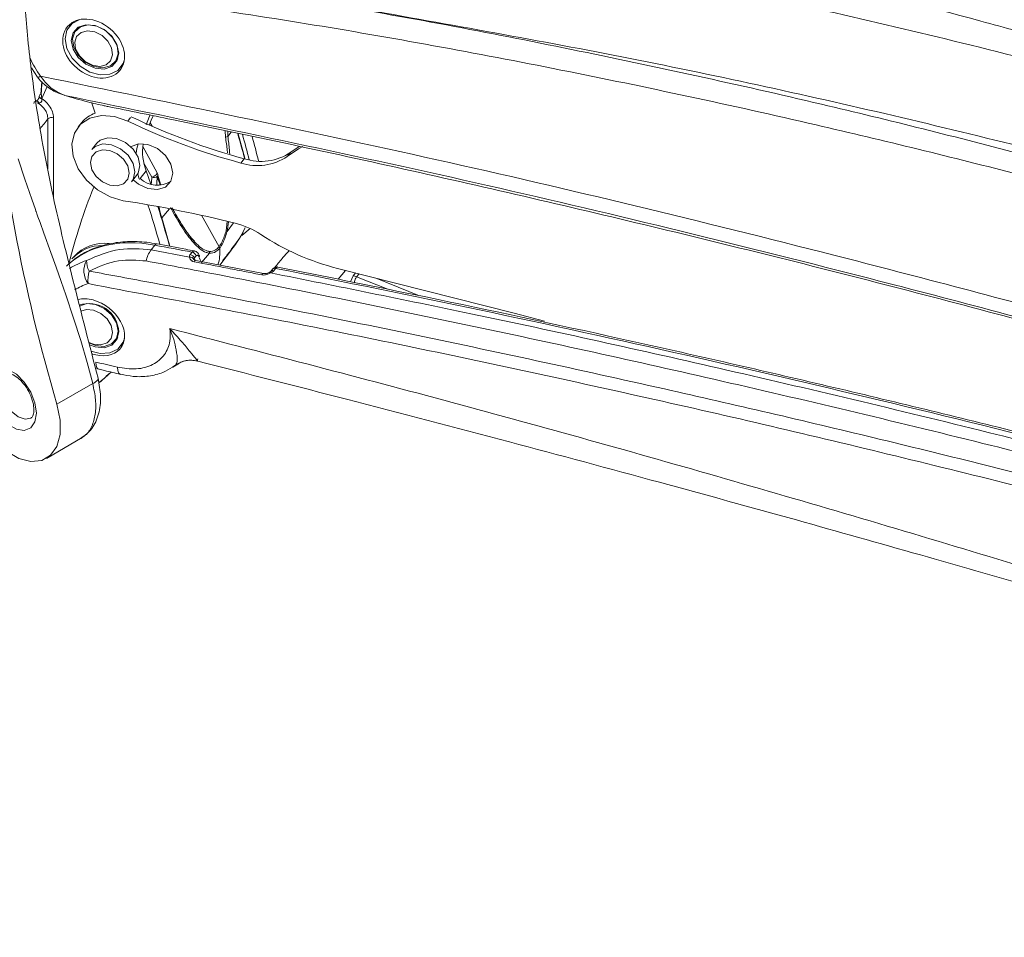
# Model space of a CAD drawing. Units: inches. Extents: x 0.5 to 16.5, y 0.2 to 10.8.
# Drawn here: x 12.8 to 13.5, y 8.8 to 9.5 of the extents above; entities that cross this region are included whole.
import ezdxf

# ---------------------------------------------------------------- set-up
doc = ezdxf.new("R2010")
doc.units = ezdxf.units.IN
doc.header["$MEASUREMENT"] = 0

msp = doc.modelspace()

# ---------------------------------------------------------------- linework, layer by layer
at = {"color": 7, "linetype": 'Continuous', "lineweight": 15}
for p, q in [((12.797442, 9.508726), (12.795342, 9.506126)), ((12.8022, 9.505466), (12.800121, 9.502892)), ((12.828826, 9.479705), (12.830905, 9.48228)), ((12.767609, 9.475524), (12.77201, 9.468812)), ((12.832993, 9.475713), (12.834818, 9.477973)), ((12.774529, 9.456223), (12.775257, 9.46543)), ((12.773326, 9.454801), (12.773326, 9.454664)), ((12.77513, 9.453166), (12.77513, 9.453029)), ((12.772757, 9.449473), (12.771951, 9.449999)), ((12.773106, 9.449936), (12.771951, 9.449999)), ((12.814329, 9.442342), (12.811939, 9.449669)), ((12.804456, 9.435559), (12.801921, 9.43242)), ((12.923964, 9.409368), (12.919096, 9.427266)), ((12.81543, 9.420254), (12.811763, 9.415715)), ((12.859754, 9.398695), (12.849091, 9.417859)), ((12.963624, 9.417988), (12.957518, 9.413741)), ((12.920863, 9.405827), (12.923399, 9.408967)), ((12.954983, 9.410602), (12.957518, 9.413741)), ((12.840935, 9.392151), (12.844601, 9.39669)), ((12.851638, 9.400002), (12.85494, 9.390401)), ((12.860094, 9.396981), (12.862477, 9.389518)), ((12.927783, 9.357841), (12.92169, 9.352796)), ((12.858011, 9.345671), (12.855179, 9.342165)), ((12.798623, 9.337165), (12.797302, 9.33553)), ((12.855179, 9.342165), (12.883356, 9.336826)), ((12.883868, 9.338788), (12.885259, 9.340509)), ((12.888255, 9.337793), (12.886864, 9.336072)), ((12.905647, 9.331046), (12.914027, 9.342289)), ((12.937519, 9.324895), (12.887883, 9.334474)), ((12.944236, 9.328012), (12.942861, 9.32631)), ((12.946434, 9.328654), (12.945059, 9.326952)), ((12.828826, 9.27557), (12.830905, 9.278144)), ((12.832993, 9.271578), (12.835, 9.274062)), ((12.871224, 9.256195), (12.874927, 9.258568)), ((12.889071, 9.260818), (12.889462, 9.262303)), ((12.814476, 9.255758), (12.81711, 9.254727)), ((12.824615, 9.251395), (12.825971, 9.252633)), ((12.786327, 9.229117), (12.812486, 9.244218)), ((12.778549, 9.189428), (12.804884, 9.204631))]:
    msp.add_line(p, q, dxfattribs=at)
at = {"color": 8, "linetype": 'Continuous', "lineweight": 15}
for p, q in [((12.779066, 9.461991), (12.77513, 9.453166)), ((12.77967, 9.401467), (12.77967, 9.438107)), ((12.783787, 9.438937), (12.783787, 9.380682)), ((12.840168, 9.439084), (12.83814, 9.436573)), ((12.854568, 9.435216), (12.855949, 9.432735)), ((12.909703, 9.424707), (12.909491, 9.429328)), ((12.911329, 9.428934), (12.911412, 9.425273)), ((12.911412, 9.425273), (12.913803, 9.428403)), ((12.855702, 9.395541), (12.849978, 9.405829)), ((12.851638, 9.400002), (12.847176, 9.394478)), ((12.862825, 9.365568), (12.863025, 9.365776)), ((12.863025, 9.365776), (12.868634, 9.372363)), ((12.892244, 9.367502), (12.905066, 9.344456)), ((12.91019, 9.356262), (12.911005, 9.36293)), ((12.911826, 9.362766), (12.910861, 9.355768)), ((12.910861, 9.355768), (12.915642, 9.362054)), ((12.892168, 9.333024), (12.897948, 9.339782)), ((12.997468, 9.327121), (12.99225, 9.320661)), ((13.001332, 9.318831), (13.003171, 9.323223)), ((13.003171, 9.323223), (13.004827, 9.325273)), ((13.00748, 9.324607), (13.005742, 9.322455)), ((13.005742, 9.322455), (13.028664, 9.313325)), ((13.05176, 9.308622), (13.020433, 9.321347)), ((12.873378, 9.257866), (12.870851, 9.256242))]:
    msp.add_line(p, q, dxfattribs=at)
at = {"color": 7, "linetype": 'Continuous', "lineweight": 15, "flags": 128}
for points in [[(12.802543, 9.510805), (12.797366, 9.508144), (12.793557, 9.503226), (12.792235, 9.496824), (12.793557, 9.489709), (12.797366, 9.482741), (12.803201, 9.476759), (12.810359, 9.472485), (12.817976, 9.470434), (12.825134, 9.470854), (12.830969, 9.473695), (12.834777, 9.478613), (12.835569, 9.480837)], [(12.831523, 9.486247), (12.830202, 9.492587), (12.82644, 9.498673), (12.820809, 9.503578), (12.814167, 9.506556), (12.807525, 9.507154), (12.801895, 9.50528), (12.798132, 9.50122), (12.796811, 9.495592), (12.798132, 9.489252), (12.801895, 9.483166), (12.807525, 9.478261), (12.814167, 9.475283), (12.820809, 9.474685), (12.82644, 9.476559), (12.830202, 9.480619), (12.831523, 9.486247)], [(12.83032, 9.491844), (12.831157, 9.485789), (12.829454, 9.480573), (12.825471, 9.47699), (12.819813, 9.475585), (12.813343, 9.476573), (12.807044, 9.479802), (12.801877, 9.484782), (12.798628, 9.490754), (12.797791, 9.496809), (12.799493, 9.502025), (12.803477, 9.505608), (12.809134, 9.507013), (12.815605, 9.506025), (12.821903, 9.502795), (12.82707, 9.497816), (12.83032, 9.491844)], [(12.826315, 9.490116), (12.823616, 9.495077), (12.819324, 9.499213), (12.814092, 9.501896), (12.808718, 9.502716), (12.804019, 9.501549), (12.80071, 9.498573), (12.799296, 9.49424), (12.799991, 9.489211), (12.80269, 9.484251), (12.806982, 9.480114), (12.812213, 9.477432), (12.817588, 9.476611), (12.822287, 9.477778), (12.825596, 9.480754), (12.82701, 9.485087), (12.826315, 9.490116)], [(12.834897, 9.378195), (12.825189, 9.380963), (12.815939, 9.386114), (12.807927, 9.393213), (12.801829, 9.401662), (12.798157, 9.410749), (12.797223, 9.419708), (12.799104, 9.427784), (12.803642, 9.434296), (12.810454, 9.438696), (12.818966, 9.440613), (12.828462, 9.439885), (12.83814, 9.436573)], [(12.85424, 9.440766), (12.853959, 9.440031), (12.851531, 9.433835)], [(12.856669, 9.440387), (12.855382, 9.437198), (12.853909, 9.433631)], [(12.847009, 9.403897), (12.845715, 9.410105), (12.842031, 9.416063), (12.836518, 9.420866), (12.830015, 9.423782), (12.823512, 9.424367), (12.817999, 9.422532), (12.81543, 9.420254)], [(12.811763, 9.415715), (12.814333, 9.417994), (12.819846, 9.419828), (12.826349, 9.419243), (12.832852, 9.416327), (12.838365, 9.411524), (12.842049, 9.405566), (12.843342, 9.399359)], [(12.842082, 9.393571), (12.845987, 9.390372), (12.852895, 9.387114), (12.859864, 9.386363), (12.865804, 9.388235), (12.869786, 9.392437), (12.871186, 9.398313), (12.869786, 9.404943), (12.865804, 9.411289), (12.859864, 9.416359), (12.852895, 9.41936), (12.845987, 9.419822), (12.840221, 9.417672), (12.840221, 9.417672)], [(12.954983, 9.410602), (12.963206, 9.41615), (12.966429, 9.417981)], [(12.812486, 9.244218), (12.808388, 9.259686), (12.803712, 9.275695), (12.798493, 9.292234), (12.792767, 9.309293), (12.789355, 9.319085), (12.78569, 9.329421), (12.78179, 9.340296), (12.776728, 9.354339), (12.773902, 9.362211), (12.772422, 9.366357), (12.771666, 9.368483), (12.771284, 9.369559), (12.771092, 9.3701), (12.770995, 9.370372), (12.770947, 9.370507), (12.770923, 9.370576), (12.770911, 9.37061), (12.770905, 9.370627), (12.770902, 9.370635), (12.770901, 9.370639), (12.7709, 9.370641), (12.770899, 9.370642), (12.770899, 9.370643), (12.770899, 9.370643), (12.770899, 9.370643), (12.770899, 9.370644), (12.770899, 9.370644), (12.770526, 9.371694), (12.767789, 9.379456), (12.762777, 9.394086), (12.757937, 9.408826)], [(12.83919, 9.398486), (12.838112, 9.403659), (12.835042, 9.408624), (12.830448, 9.412627), (12.825029, 9.415057), (12.819609, 9.415544), (12.815015, 9.414015), (12.811945, 9.410702), (12.810867, 9.40611), (12.811945, 9.400938), (12.815015, 9.395972), (12.819609, 9.39197), (12.825029, 9.38954), (12.830448, 9.389052), (12.835042, 9.390581), (12.838112, 9.393894), (12.83919, 9.398486)], [(12.844601, 9.39669), (12.845715, 9.398387), (12.847009, 9.403897)], [(12.843342, 9.399359), (12.842049, 9.393848), (12.840935, 9.392151)], [(12.859809, 9.396153), (12.859546, 9.392504), (12.859473, 9.3895)], [(12.991761, 9.328552), (13.121042, 9.295786), (13.143248, 9.290086)], [(12.802767, 9.301072), (12.808075, 9.302805), (12.814474, 9.302229)], [(12.814474, 9.302229), (12.820873, 9.299359), (12.826297, 9.294633), (12.829922, 9.28877), (12.831195, 9.282662), (12.829922, 9.27724), (12.826297, 9.273328), (12.820873, 9.271523), (12.814474, 9.272098), (12.809653, 9.274036)], [(12.813153, 9.298042), (12.807838, 9.29852), (12.80381, 9.297303)], [(12.809655, 9.27436), (12.813153, 9.273015), (12.818468, 9.272537), (12.822974, 9.274036), (12.825985, 9.277286), (12.827042, 9.28179), (12.825985, 9.286863), (12.822974, 9.291733), (12.818468, 9.295659), (12.813153, 9.298042), (12.813153, 9.298042)], [(12.810082, 9.272687), (12.814167, 9.271147), (12.820809, 9.27055), (12.82644, 9.272424), (12.830202, 9.276484), (12.831523, 9.282112)], [(12.811205, 9.268002), (12.817976, 9.266299), (12.825134, 9.266719), (12.830969, 9.26956), (12.834777, 9.274478), (12.835718, 9.277313)], [(12.735839, 9.242955), (12.736907, 9.249334), (12.739983, 9.25371), (12.744695, 9.255556), (12.750476, 9.254649), (12.756627, 9.251098), (12.762408, 9.245331), (12.76712, 9.238045), (12.770195, 9.230118), (12.771264, 9.222505), (12.770195, 9.216127), (12.76712, 9.21175), (12.762408, 9.209905), (12.756627, 9.210812), (12.750476, 9.214363), (12.744695, 9.22013), (12.739983, 9.227416), (12.736907, 9.235343), (12.735839, 9.242955)], [(12.749269, 9.194677), (12.75842, 9.189482), (12.767245, 9.187185), (12.775152, 9.18794), (12.781613, 9.191695), (12.786193, 9.1982), (12.788586, 9.207019), (12.788632, 9.21756), (12.786327, 9.229117)]]:
    msp.add_lwpolyline(points, dxfattribs=at)
at = {"color": 8, "linetype": 'Continuous', "lineweight": 15, "flags": 128}
for points in [[(12.774374, 9.469421), (12.773576, 9.469036), (12.772912, 9.46879), (12.77241, 9.468691), (12.772088, 9.468744), (12.772011, 9.468812)], [(12.855378, 9.390269), (12.855431, 9.391776), (12.855702, 9.395541)], [(12.855702, 9.395541), (12.856526, 9.39582), (12.8574, 9.396234), (12.858235, 9.396742), (12.858951, 9.397292), (12.859476, 9.397831), (12.859757, 9.398305), (12.859768, 9.398667), (12.859754, 9.398695)], [(12.744561, 9.24289), (12.745573, 9.23643), (12.748455, 9.229786), (12.752768, 9.223969), (12.757855, 9.219863), (12.762943, 9.218095), (12.767256, 9.218933), (12.767466, 9.21906)]]:
    msp.add_lwpolyline(points, dxfattribs=at)
at = {"color": 7, "linetype": 'Continuous', "lineweight": 15}
for centre, radius, start, end in [((14.014414, 9.593552), 1.281019, 184.751289, 196.528249), ((12.775006, 9.4546), 0.001692, 106.380088, 173.184112), ((12.770947, 9.44947), 0.001599, 115.561951, 182.783281), ((12.759554, 9.459807), 0.016766, 321.950495, 323.931033), ((12.782476, 9.434813), 0.004327, 72.364247, 130.432236), ((12.821205, 9.421756), 0.021704, 108.468533, 140.505841), ((13.05074, 9.878247), 0.486251, 244.404885, 254.818095), ((13.048205, 9.875109), 0.486252, 244.404898, 254.818081), ((12.908597, 9.430902), 0.006293, 280.12525, 296.5723), ((12.221139, 9.227201), 0.728827, 14.370927, 15.898488), ((12.2359, 9.235999), 0.718707, 13.791803, 15.272729), ((12.877157, 9.409203), 0.033141, 161.372766, 173.379125), ((12.891335, 9.414722), 0.042339, 172.941128, 200.345229), ((12.933037, 9.443132), 0.039241, 251.926452, 304.0046), ((12.935573, 9.446271), 0.039241, 251.926452, 304.0046), ((12.893716, 9.410404), 0.049898, 194.558866, 199.401559), ((12.859763, 9.407679), 0.018241, 226.363614, 303.645249), ((12.857247, 9.39926), 0.004027, 247.446088, 309.511218), ((12.857023, 9.397176), 0.003125, 9.778671, 29.091355), ((13.247049, 9.216545), 0.466568, 158.413252, 165.6522), ((12.694421, 8.465371), 0.92357, 76.066772, 81.251309), ((12.145873, 9.146937), 0.742989, 15.575307, 17.895553), ((12.157716, 9.155135), 0.73584, 14.958822, 17.29796), ((12.948955, 9.39132), 0.089646, 191.276213, 196.555446), ((12.901555, 9.301743), 0.061931, 56.577599, 75.741528), ((12.908832, 9.353715), 0.002886, 45.333756, 61.923669), ((13.038077, 9.508646), 0.185954, 236.583027, 255.577223), ((12.818819, 9.316865), 0.028484, 87.523238, 139.060419), ((12.820884, 9.317049), 0.030003, 82.884289, 137.897525), ((12.872141, 9.329881), 0.020944, 144.087868, 168.470257), ((12.883977, 9.334077), 0.002818, 20.701724, 102.729595), ((12.883089, 9.334919), 0.003947, 16.987327, 78.620565), ((12.88448, 9.33664), 0.003947, 16.98641, 78.619616), ((12.889595, 9.337745), 0.001006, 315.41041, 14.988836), ((12.894481, 9.340143), 0.003486, 354.055194, 14.183305), ((12.875887, 9.340291), 0.029713, 342.311323, 5.744201), ((12.821599, 9.326822), 0.015579, 150.541693, 216.995869), ((12.824335, 9.334084), 0.016306, 178.596698, 206.960876), ((12.836241, 9.320202), 0.027225, 166.209496, 185.807365), ((13.000393, 9.309238), 0.014258, 67.965508, 78.764525), ((12.80997, 9.281297), 0.021568, 2.166536, 109.803469), ((12.884357, 9.242688), 0.018733, 75.425022, 125.877621)]:
    msp.add_arc(centre, radius, start, end, dxfattribs=at)
at = {"color": 8, "linetype": 'Continuous', "lineweight": 15}
for centre, radius, start, end in [((12.775272, 9.455135), 0.001975, 189.753762, 265.883398), ((12.775276, 9.455006), 0.001982, 190.296655, 265.785159), ((12.771209, 9.449206), 0.002032, 21.023455, 94.758162), ((12.222371, 9.226744), 0.724654, 14.556039, 16.074119), ((12.857813, 9.397334), 0.002319, 329.373381, 9.22851), ((12.16493, 9.158849), 0.728117, 14.806871, 16.51075), ((12.859591, 9.34478), 0.001814, 86.939447, 150.566795), ((12.887926, 9.333262), 0.001296, 91.10134, 169.24823), ((12.93758, 9.323633), 0.001309, 92.281638, 168.952717), ((12.941948, 9.324734), 0.000926, 40.438854, 102.835183), ((12.944484, 9.324842), 0.002187, 74.755333, 138.59497), ((12.945859, 9.326538), 0.002192, 74.797493, 137.769418)]:
    msp.add_arc(centre, radius, start, end, dxfattribs=at)
at = {"color": 7, "linetype": 'Continuous', "lineweight": 15}
msp.add_ellipse((12.813153, 9.489664), major_axis=(0.019115, -0.016116), ratio=0.7550107, dxfattribs=at)
at = {"color": 8, "linetype": 'Continuous', "lineweight": 15}
for centre, major_axis, ratio, start_param, end_param in [((12.813155, 9.4898), (0.042985, -0.036241), 0.7550107, 4.1274206, 4.4142791), ((8.339842, 4.392952), (4.865882, 5.639536), 0.0204546, 5.8345221, 5.8372696), ((12.860314, 9.254649), (0.079167, -0.061114), 0.72223, 2.6941889, 2.877737), ((12.855034, 9.247756), (0.069431, -0.053271), 0.7196611, 2.6921175, 2.8549599)]:
    msp.add_ellipse(centre, major_axis=major_axis, ratio=ratio, start_param=start_param, end_param=end_param, dxfattribs=at)
at = {"color": 7, "linetype": 'Continuous', "lineweight": 15}
for centre, major_axis, ratio, start_param, end_param in [((12.867726, 9.263825), (0.079259, -0.060997), 0.7209463, 2.1847283, 3.0387578), ((13.838562, 1.172277), (7.934916, -6.088284), 0.719674, 2.1806856, 2.1837088), ((12.916845, 9.338148), (0.024842, -0.018968), 0.717602, 4.0006274, 4.1561296), ((12.914202, 9.334876), (0.024751, -0.019083), 0.7217167, 3.9142298, 3.9711614), ((13.838562, 1.172277), (7.934916, -6.088284), 0.719674, 2.107271, 2.1739012), ((12.813153, 9.285529), (0.019838, -0.01522), 0.7196611, 2.0915812, 2.606969), ((12.813153, 9.285529), (0.019838, -0.01522), 0.7196611, 5.151228, 8.3747665), ((13.640482, -4.306815), (13.34073, -10.235733), 0.7196611, 2.1284735, 2.1295135)]:
    msp.add_ellipse(centre, major_axis=major_axis, ratio=ratio, start_param=start_param, end_param=end_param, dxfattribs=at)
for points, knots in [([(12.816415, 9.248165), (12.810211, 9.272197), (12.798368, 9.318068), (12.782465, 9.383698), (12.771369, 9.442836), (12.76472, 9.495093), (12.761399, 9.540041), (12.759964, 9.578077), (12.759687, 9.610103), (12.760296, 9.637991), (12.761612, 9.662244), (12.763673, 9.684281), (12.766717, 9.7062), (12.770775, 9.727153), (12.775991, 9.748591), (12.782492, 9.77117), (12.791492, 9.797976), (12.803192, 9.828761), (12.811447, 9.849361), (12.815845, 9.860334)], [0, 0, 0, 0, 0.0991823, 0.1893142, 0.270557, 0.3434105, 0.4085519, 0.4653808, 0.5155195, 0.560704, 0.6052092, 0.6442129, 0.6860729, 0.7334189, 0.7690405, 0.8135598, 0.8670199, 0.9291669, 1, 1, 1, 1]), ([(14.25668, 9.373835), (14.192336, 9.397655), (14.063614, 9.445308), (13.869389, 9.507027), (13.705067, 9.553059), (13.559419, 9.58923), (13.432462, 9.617634), (13.294284, 9.644581), (13.172611, 9.665085), (13.097218, 9.675672), (13.067511, 9.679843)], [0, 0, 0, 0, 0.1628679, 0.3258191, 0.4886844, 0.5757542, 0.6919694, 0.8082154, 0.9244316, 1, 1, 1, 1]), ([(12.96248, 9.619846), (12.964683, 9.619478), (13.00782, 9.612281), (13.092005, 9.597011), (13.215338, 9.571396), (13.338986, 9.542454), (13.438868, 9.516514), (13.537662, 9.489106), (13.63534, 9.460334), (13.75586, 9.422037), (13.876326, 9.380944), (13.996668, 9.337099), (14.118627, 9.289412), (14.242114, 9.238067), (14.32481, 9.19938), (14.366189, 9.180022)], [0, 0, 0, 0, 0.0047156, 0.0923081, 0.1799004, 0.267771, 0.3556418, 0.3924109, 0.4779146, 0.5633746, 0.6488345, 0.7345352, 0.8202345, 0.9100518, 1, 1, 1, 1]), ([(14.369846, 9.175107), (14.364235, 9.177728), (14.319367, 9.198683), (14.234644, 9.235772), (14.101945, 9.289296), (13.95511, 9.343717), (13.794157, 9.39753), (13.646243, 9.441928), (13.48569, 9.485519), (13.31253, 9.526747), (13.113481, 9.566789), (12.98126, 9.586847), (12.915163, 9.596873)], [0, 0, 0, 0, 0.0118343, 0.0946308, 0.1774368, 0.2879516, 0.3985078, 0.5090304, 0.5917778, 0.7278296, 0.863943, 1, 1, 1, 1]), ([(14.413117, 9.08229), (14.374767, 9.098507), (14.282234, 9.137634), (14.134601, 9.195023), (13.97038, 9.254063), (13.805636, 9.308193), (13.645916, 9.355958), (13.491406, 9.397854), (13.329584, 9.437495), (13.155285, 9.474913), (12.968738, 9.509216), (12.84499, 9.526665), (12.783126, 9.535387)], [0, 0, 0, 0, 0.0713897, 0.1722496, 0.2731646, 0.3740834, 0.4749485, 0.5660682, 0.657188, 0.7714469, 0.8857426, 1, 1, 1, 1]), ([(14.208354, 9.194108), (14.142997, 9.218049), (14.012005, 9.266034), (13.8143, 9.329472), (13.615896, 9.386816), (13.417176, 9.437207), (13.218517, 9.481349), (13.086351, 9.504941), (13.020341, 9.516724)], [0, 0, 0, 0, 0.16609908, 0.33290346, 0.49970213, 0.66646796, 0.83341628, 1, 1, 1, 1]), ([(12.772055, 9.468851), (12.772239, 9.468576), (12.773986, 9.46596), (12.778575, 9.461906), (12.785117, 9.457636), (12.789861, 9.456202), (12.791842, 9.455603)], [0, 0, 0, 0, 0.0401406, 0.3814601, 0.7416457, 1, 1, 1, 1]), ([(12.774374, 9.469421), (12.871077, 9.449622), (13.064483, 9.410023), (13.320867, 9.34792), (13.496024, 9.301637), (13.637074, 9.262632), (13.778203, 9.221931), (13.966119, 9.16416), (14.153638, 9.102895), (14.298726, 9.052815), (14.38131, 9.02311), (14.401637, 9.015799)], [0, 0, 0, 0, 0.1782839, 0.3565679, 0.4718652, 0.5006881, 0.6162497, 0.7317618, 0.8470592, 0.9623566, 1, 1, 1, 1]), ([(12.774374, 9.469421), (12.776592, 9.46642), (12.78136, 9.459967), (12.788343, 9.456962), (12.792078, 9.455355)], [0, 0, 0, 0, 0.4651404, 1, 1, 1, 1]), ([(12.773314, 9.454651), (12.773308, 9.454461), (12.773297, 9.454093), (12.773064, 9.453354), (12.772696, 9.452668), (12.772227, 9.452083), (12.771661, 9.451579), (12.77126, 9.451357), (12.771037, 9.451233)], [0, 0, 0, 0, 0.1971341, 0.3833118, 0.5315478, 0.6676511, 0.814725, 1, 1, 1, 1]), ([(12.77513, 9.453029), (12.775178, 9.452853), (12.775301, 9.452398), (12.775327, 9.451705), (12.77518, 9.451117), (12.774962, 9.450696), (12.774672, 9.450376), (12.774122, 9.450067), (12.773591, 9.449961), (12.773203, 9.449941), (12.773106, 9.449936)], [0, 0, 0, 0, 0.1312884, 0.3383786, 0.4682946, 0.5255999, 0.6459037, 0.7398897, 0.9347669, 1, 1, 1, 1]), ([(12.77513, 9.453029), (12.775807, 9.452555), (12.777918, 9.451077), (12.78087, 9.447846), (12.783318, 9.443377), (12.783631, 9.440417), (12.783787, 9.438937)], [0, 0, 0, 0, 0.1359553, 0.4236908, 0.7118562, 1, 1, 1, 1]), ([(14.396201, 9.007662), (14.378206, 9.014126), (14.298061, 9.042913), (14.155536, 9.092115), (13.968356, 9.153266), (13.78078, 9.210933), (13.639907, 9.251561), (13.499111, 9.290495), (13.326494, 9.336108), (13.075022, 9.397095), (12.886393, 9.435935), (12.792078, 9.455355)], [0, 0, 0, 0, 0.03380625, 0.1505577, 0.26730942, 0.38427868, 0.50129821, 0.53048474, 0.64723673, 0.82361838, 1, 1, 1, 1]), ([(12.792078, 9.455355), (12.79758, 9.453729), (12.807035, 9.450935), (12.817987, 9.448358), (12.822777, 9.447378), (12.823729, 9.447184)], [0, 0, 0, 0, 0.5273235, 0.9060528, 1, 1, 1, 1]), ([(12.77967, 9.438107), (12.779553, 9.439302), (12.779321, 9.441691), (12.777381, 9.445289), (12.775015, 9.447897), (12.773312, 9.449086), (12.772757, 9.449473)], [0, 0, 0, 0, 0.2873197, 0.5745561, 0.8612783, 1, 1, 1, 1]), ([(12.823729, 9.447184), (12.83933, 9.444034), (12.91734, 9.428285), (13.057878, 9.398046), (13.245395, 9.354232), (13.43299, 9.306805), (13.620581, 9.255814), (13.808077, 9.201299), (13.995373, 9.143202), (14.19056, 9.079212), (14.323043, 9.032301), (14.393339, 9.00741)], [0, 0, 0, 0, 0.0298285, 0.1491487, 0.268469, 0.3877894, 0.5071352, 0.6264812, 0.7458015, 0.8651217, 1, 1, 1, 1]), ([(12.86192, 9.389575), (12.861073, 9.391759), (12.860208, 9.393992), (12.859817, 9.396108), (12.859809, 9.396153)], [0, 0, 0, 0, 0.97860879, 1, 1, 1, 1]), ([(12.897948, 9.339782), (12.897154, 9.339946), (12.892986, 9.340803), (12.886029, 9.347042), (12.877522, 9.358795), (12.872119, 9.3684), (12.86939, 9.37325)], [0, 0, 0, 0, 0.0720734, 0.3782708, 0.6860327, 1, 1, 1, 1]), ([(12.886991, 9.34849), (12.886343, 9.349135), (12.883984, 9.351484), (12.879572, 9.357899), (12.874813, 9.365109), (12.871821, 9.370622), (12.870841, 9.372426)], [0, 0, 0, 0, 0.1164457, 0.4244725, 0.8115722, 1, 1, 1, 1]), ([(12.924063, 9.358558), (12.92374, 9.357837), (12.920827, 9.351327), (12.914973, 9.343395), (12.909373, 9.336379), (12.907637, 9.334375), (12.9076, 9.334332)], [0, 0, 0, 0, 0.0807237, 0.7286925, 0.9942066, 1, 1, 1, 1]), ([(12.913907, 9.342365), (12.917364, 9.346896), (12.921286, 9.352036), (12.923878, 9.357902), (12.924185, 9.358597)], [0, 0, 0, 0, 0.8815113, 1, 1, 1, 1]), ([(12.905066, 9.344456), (12.905812, 9.345614), (12.907851, 9.348781), (12.909282, 9.353358), (12.91019, 9.356262)], [0, 0, 0, 0, 0.3656013, 1, 1, 1, 1]), ([(12.910861, 9.355768), (12.909906, 9.352693), (12.908396, 9.347833), (12.906242, 9.344493), (12.90545, 9.343265)], [0, 0, 0, 0, 0.6325522, 1, 1, 1, 1]), ([(12.859688, 9.346591), (12.857137, 9.347013), (12.849795, 9.348226), (12.837899, 9.348601), (12.824506, 9.346993), (12.812218, 9.343183), (12.80175, 9.33773), (12.796184, 9.332855), (12.793633, 9.33062)], [0, 0, 0, 0, 0.0993236, 0.2859475, 0.4726623, 0.6587375, 0.8435616, 1, 1, 1, 1]), ([(12.887025, 9.341412), (12.884906, 9.341816), (12.875792, 9.343554), (12.86668, 9.345273), (12.859688, 9.346591)], [0, 0, 0, 0, 0.23258331, 1, 1, 1, 1]), ([(12.897861, 9.340998), (12.899414, 9.341141), (12.901862, 9.341367), (12.904208, 9.343629), (12.905066, 9.344456)], [0, 0, 0, 0, 0.6344, 1, 1, 1, 1]), ([(12.90545, 9.343265), (12.905395, 9.343565), (12.905325, 9.34394), (12.905133, 9.344334), (12.90508, 9.344432), (12.905066, 9.344456)], [0, 0, 0, 0, 0.7491724, 0.9368929, 1, 1, 1, 1]), ([(12.808034, 9.334483), (12.816053, 9.337871), (12.831419, 9.344361), (12.847493, 9.342875), (12.855179, 9.342165)], [0, 0, 0, 0, 0.5218567, 1, 1, 1, 1]), ([(12.883356, 9.336826), (12.883345, 9.336868), (12.883241, 9.337281), (12.8833, 9.337962), (12.883712, 9.338561), (12.883868, 9.338788)], [0, 0, 0, 0, 0.06673456, 0.64602037, 1, 1, 1, 1]), ([(12.886653, 9.333504), (12.886135, 9.333655), (12.885492, 9.333842), (12.884499, 9.334503), (12.883617, 9.335468), (12.883446, 9.336359), (12.883356, 9.336826)], [0, 0, 0, 0, 0.26144875, 0.32517194, 0.64658158, 1, 1, 1, 1]), ([(12.890549, 9.337996), (12.890528, 9.33807), (12.890297, 9.33888), (12.889555, 9.339954), (12.888307, 9.341064), (12.887401, 9.341275), (12.887013, 9.341365)], [0, 0, 0, 0, 0.043343, 0.4697096, 0.7734444, 1, 1, 1, 1]), ([(12.890312, 9.337039), (12.890243, 9.3372), (12.890064, 9.337619), (12.889688, 9.338095), (12.889211, 9.338331), (12.888711, 9.338255), (12.888408, 9.337948), (12.888255, 9.337793)], [0, 0, 0, 0, 0.1314669, 0.3419183, 0.5560372, 0.7759776, 1, 1, 1, 1]), ([(12.90545, 9.343265), (12.904547, 9.342394), (12.902086, 9.340022), (12.899552, 9.339875), (12.897948, 9.339782)], [0, 0, 0, 0, 0.3674478, 1, 1, 1, 1]), ([(12.956406, 9.341752), (12.954615, 9.339734), (12.950713, 9.335335), (12.947498, 9.331385), (12.945758, 9.329247)], [0, 0, 0, 0, 0.4589166, 1, 1, 1, 1]), ([(12.851621, 9.334067), (12.844851, 9.334652), (12.830613, 9.335884), (12.816962, 9.329854), (12.809801, 9.326691)], [0, 0, 0, 0, 0.4755019, 1, 1, 1, 1]), ([(13.542351, 9.180817), (13.5184, 9.186884), (13.428622, 9.209624), (13.276296, 9.24593), (13.085552, 9.287938), (12.945107, 9.316346), (12.867201, 9.331113), (12.851621, 9.334067)], [0, 0, 0, 0, 0.1038081, 0.3891036, 0.6606146, 0.9321256, 1, 1, 1, 1]), ([(12.887892, 9.33458), (12.887701, 9.33462), (12.88718, 9.334729), (12.886727, 9.335025), (12.886532, 9.335268), (12.886556, 9.335222), (12.88656, 9.335214)], [0, 0, 0, 0, 0.2205748, 0.6040126, 0.9308683, 1, 1, 1, 1]), ([(12.886864, 9.336072), (12.886785, 9.335962), (12.886577, 9.335671), (12.88655, 9.335318), (12.886607, 9.335096), (12.886613, 9.335073)], [0, 0, 0, 0, 0.3537911, 0.9330418, 1, 1, 1, 1]), ([(12.936295, 9.323883), (12.932515, 9.324624), (12.92424, 9.326245), (12.907691, 9.329463), (12.894925, 9.331915), (12.886653, 9.333504)], [0, 0, 0, 0, 0.2283255, 0.4999938, 1, 1, 1, 1]), ([(12.947985, 9.329534), (12.947826, 9.329582), (12.9473, 9.329743), (12.946391, 9.329567), (12.945427, 9.32914), (12.944719, 9.328601), (12.944389, 9.328155), (12.94426, 9.327982)], [0, 0, 0, 0, 0.109499, 0.3644536, 0.5937213, 0.8424166, 1, 1, 1, 1]), ([(13.550627, 9.193294), (13.525565, 9.19964), (13.452891, 9.218045), (13.332667, 9.246988), (13.190032, 9.279414), (13.061801, 9.30688), (12.981189, 9.322957), (12.948001, 9.329576)], [0, 0, 0, 0, 0.1245497, 0.3611694, 0.5977912, 0.8344135, 1, 1, 1, 1]), ([(12.809801, 9.326691), (12.825375, 9.323798), (12.903244, 9.309332), (13.043633, 9.281466), (13.219723, 9.243325), (13.384592, 9.205027), (13.486981, 9.179314), (13.538175, 9.166457)], [0, 0, 0, 0, 0.0643548, 0.321787, 0.5792192, 0.7896095, 1, 1, 1, 1]), ([(12.942653, 9.325335), (12.942031, 9.32504), (12.940748, 9.324434), (12.938662, 9.323821), (12.937134, 9.323745), (12.936455, 9.323857), (12.936295, 9.323883)], [0, 0, 0, 0, 0.32707193, 0.67481862, 0.92335778, 1, 1, 1, 1]), ([(12.941745, 9.325638), (12.941293, 9.325472), (12.940419, 9.325151), (12.939056, 9.324879), (12.938051, 9.324844), (12.937656, 9.324934), (12.937534, 9.324962)], [0, 0, 0, 0, 0.3344158, 0.6474907, 0.8905479, 1, 1, 1, 1]), ([(12.942841, 9.326289), (12.942834, 9.32628), (12.942816, 9.326254), (12.942482, 9.325981), (12.942049, 9.32575), (12.941753, 9.325642), (12.941743, 9.325638)], [0, 0, 0, 0, 0.2105492, 0.5763949, 0.984916, 1, 1, 1, 1]), ([(12.945059, 9.326952), (12.944709, 9.326597), (12.944093, 9.325973), (12.943087, 9.325527), (12.942653, 9.325335)], [0, 0, 0, 0, 0.5690127, 1, 1, 1, 1]), ([(12.942653, 9.325335), (12.991504, 9.315521), (13.102785, 9.293166), (13.280015, 9.25395), (13.432391, 9.21768), (13.5222, 9.194929), (13.54616, 9.18886)], [0, 0, 0, 0, 0.2433431, 0.554329, 0.8811036, 1, 1, 1, 1]), ([(13.536885, 9.157354), (13.476157, 9.17256), (13.354701, 9.202971), (13.172648, 9.244411), (12.990725, 9.28305), (12.869679, 9.305981), (12.809156, 9.317447)], [0, 0, 0, 0, 0.24979603, 0.49959227, 0.74979613, 1, 1, 1, 1]), ([(12.830518, 9.256262), (12.835236, 9.255549), (12.844675, 9.254123), (12.856875, 9.25757), (12.86551, 9.264769), (12.869655, 9.274331), (12.869168, 9.281436), (12.868954, 9.284557)], [0, 0, 0, 0, 0.214743, 0.4296283, 0.6401431, 0.8418866, 1, 1, 1, 1]), ([(12.868954, 9.284557), (12.935811, 9.267313), (13.069321, 9.232876), (13.269385, 9.176863), (13.469489, 9.117866), (13.622464, 9.070362), (13.728984, 9.036339), (13.787118, 9.017555), (13.845062, 8.99863), (13.903472, 8.979379), (13.960253, 8.960519), (14.011925, 8.943241), (14.059448, 8.927285), (14.108502, 8.910778), (14.161266, 8.892984), (14.213946, 8.87521), (14.262762, 8.858754), (14.293577, 8.848377), (14.308124, 8.843478)], [0, 0, 0, 0, 0.1393082, 0.278191, 0.4166672, 0.5561172, 0.5969494, 0.6387195, 0.677325, 0.7177846, 0.7605482, 0.7957751, 0.8255904, 0.8597099, 0.8981335, 0.9356982, 0.9696429, 1, 1, 1, 1]), ([(12.868954, 9.284557), (12.868983, 9.284527), (12.87057, 9.282878), (12.873547, 9.279656), (12.878738, 9.27372), (12.884018, 9.26737), (12.887985, 9.262541), (12.889192, 9.26097), (12.889095, 9.260848), (12.889071, 9.260818)], [0, 0, 0, 0, 0.0026605, 0.145923, 0.2815927, 0.5306498, 0.7530571, 0.9372323, 1, 1, 1, 1]), ([(12.873378, 9.257866), (12.873819, 9.258863), (12.874811, 9.261105), (12.873565, 9.270162), (12.871211, 9.279063), (12.86897, 9.284516), (12.868954, 9.284557)], [0, 0, 0, 0, 0.2399765, 0.5401256, 0.996534, 1, 1, 1, 1]), ([(12.87495, 9.258665), (12.875117, 9.258778), (12.876057, 9.259411), (12.87948, 9.260904), (12.884288, 9.261775), (12.887633, 9.26092), (12.88904, 9.260561)], [0, 0, 0, 0, 0.0616133, 0.3470617, 0.725465, 1, 1, 1, 1]), ([(12.88935, 9.260684), (12.925697, 9.251441), (13.001869, 9.23207), (13.11451, 9.202453), (13.22427, 9.172937), (13.32456, 9.14529), (13.415405, 9.119679), (13.496816, 9.096246), (13.568804, 9.075135), (13.631372, 9.056477), (13.684519, 9.040401), (13.725142, 9.027972), (13.754844, 9.018812), (13.775228, 9.012492), (13.792221, 9.007202), (13.809371, 9.001845), (13.830288, 8.995286), (13.857337, 8.986759), (13.890577, 8.976215), (13.934256, 8.962259), (13.989577, 8.944422), (14.057746, 8.922205), (14.135737, 8.896515), (14.220603, 8.868306), (14.279527, 8.848534), (14.309139, 8.838597)], [0, 0, 0, 0, 0.07665304, 0.16064264, 0.2379726, 0.30865295, 0.37268166, 0.43006161, 0.48080012, 0.52490269, 0.56236259, 0.59318286, 0.61080695, 0.62517775, 0.63629508, 0.64675758, 0.66146396, 0.68052791, 0.70395066, 0.73173514, 0.77285553, 0.82086215, 0.87575842, 0.93756302, 1, 1, 1, 1]), ([(12.748649, 9.25159), (12.749072, 9.251767), (12.749871, 9.252102), (12.753268, 9.251368), (12.757568, 9.248717), (12.762025, 9.244223), (12.765848, 9.238459), (12.768496, 9.232151), (12.769631, 9.226231), (12.769257, 9.221687), (12.768191, 9.219559), (12.767645, 9.219262), (12.767425, 9.219142)], [0, 0, 0, 0, 0.1087656, 0.2053464, 0.3086807, 0.4123795, 0.5180994, 0.6246251, 0.7296972, 0.8317129, 0.9320973, 1, 1, 1, 1]), ([(12.816843, 9.244985), (12.817643, 9.245531), (12.820422, 9.247427), (12.822822, 9.249798), (12.824532, 9.251486)], [0, 0, 0, 0, 0.2877998, 1, 1, 1, 1]), ([(12.816871, 9.244777), (12.817147, 9.244978), (12.819819, 9.246922), (12.822154, 9.249278), (12.824247, 9.251391)], [0, 0, 0, 0, 0.10316166, 1, 1, 1, 1]), ([(12.817101, 9.254729), (12.818419, 9.254418), (12.823691, 9.253174), (12.828963, 9.251926), (12.832917, 9.25099)], [0, 0, 0, 0, 0.2500006, 1, 1, 1, 1]), ([(12.832919, 9.251163), (12.835998, 9.2505), (12.842942, 9.249006), (12.853495, 9.249449), (12.863302, 9.251693), (12.868603, 9.254853), (12.870866, 9.256202)], [0, 0, 0, 0, 0.2261517, 0.5099677, 0.7908004, 1, 1, 1, 1]), ([(12.803811, 9.204528), (12.804944, 9.205078), (12.80837, 9.206743), (12.812086, 9.212712), (12.814641, 9.221613), (12.814979, 9.232349), (12.813321, 9.240242), (12.812486, 9.244218)], [0, 0, 0, 0, 0.1117765, 0.3380124, 0.558424, 0.7775676, 1, 1, 1, 1]), ([(12.804004, 9.204121), (12.806821, 9.206273), (12.812426, 9.210557), (12.817188, 9.2216), (12.81891, 9.234534), (12.817236, 9.24368), (12.816415, 9.248165)], [0, 0, 0, 0, 0.2571296, 0.5117643, 0.7605871, 1, 1, 1, 1])]:
    msp.add_open_spline(points, degree=3, knots=knots, dxfattribs=at)
at = {"color": 8, "linetype": 'Continuous', "lineweight": 15}
for points, knots in [([(13.439502, 9.631059), (13.440762, 9.630799), (13.487705, 9.621105), (13.569047, 9.60093), (13.713218, 9.563271), (13.875762, 9.514885), (14.067783, 9.450481), (14.195131, 9.40112), (14.258789, 9.376447)], [0, 0, 0, 0, 0.00460835, 0.17178374, 0.2970332, 0.53131298, 0.76571635, 1, 1, 1, 1]), ([(12.896432, 9.53555), (12.924363, 9.531465), (13.013027, 9.518499), (13.163004, 9.489859), (13.33472, 9.452473), (13.49516, 9.412285), (13.649478, 9.369405), (13.808911, 9.320347), (13.973291, 9.264663), (14.137129, 9.203946), (14.283943, 9.14519), (14.375816, 9.105349), (14.413611, 9.08896)], [0, 0, 0, 0, 0.0552667, 0.175441, 0.2955767, 0.3934003, 0.4912235, 0.5994747, 0.7077879, 0.8160983, 0.9243456, 1, 1, 1, 1]), ([(12.775563, 9.465129), (12.775165, 9.462188), (12.774606, 9.458055), (12.775013, 9.45426), (12.77513, 9.453166)], [0, 0, 0, 0, 0.7117101, 1, 1, 1, 1]), ([(12.91115, 9.413175), (12.911098, 9.413811), (12.910785, 9.417711), (12.910196, 9.42152), (12.909703, 9.424707)], [0, 0, 0, 0, 0.1631884, 1, 1, 1, 1]), ([(12.911412, 9.425273), (12.911863, 9.422046), (12.912447, 9.417864), (12.912726, 9.413587), (12.91279, 9.412611)], [0, 0, 0, 0, 0.7718711, 1, 1, 1, 1]), ([(12.870515, 9.372989), (12.872843, 9.368866), (12.877897, 9.359917), (12.886003, 9.348626), (12.892961, 9.342167), (12.897081, 9.341184), (12.897861, 9.340998)], [0, 0, 0, 0, 0.2800464, 0.6078291, 0.9257297, 1, 1, 1, 1]), ([(12.885259, 9.340509), (12.885565, 9.340827), (12.886148, 9.341432), (12.88674, 9.3414), (12.887021, 9.341384)], [0, 0, 0, 0, 0.5246758, 1, 1, 1, 1]), ([(12.947987, 9.329511), (12.947902, 9.329551), (12.947599, 9.329692), (12.947031, 9.329323), (12.946585, 9.328823), (12.946434, 9.328654)], [0, 0, 0, 0, 0.2045769, 0.7299964, 1, 1, 1, 1]), ([(13.005742, 9.322455), (13.004999, 9.321286), (13.004123, 9.31991), (13.004057, 9.318497), (13.004047, 9.318285)], [0, 0, 0, 0, 0.8494587, 1, 1, 1, 1]), ([(12.814692, 9.260002), (12.814851, 9.258836), (12.81517, 9.256503), (12.816166, 9.25485), (12.816962, 9.254905), (12.817149, 9.254918)], [0, 0, 0, 0, 0.4333994, 0.8668105, 1, 1, 1, 1]), ([(12.874914, 9.25872), (12.874749, 9.258595), (12.874045, 9.258063), (12.873668, 9.257952), (12.873378, 9.257866)], [0, 0, 0, 0, 0.2333235, 1, 1, 1, 1]), ([(12.830518, 9.256262), (12.830676, 9.255096), (12.830993, 9.252766), (12.831971, 9.25112), (12.83275, 9.25117), (12.832922, 9.251181)], [0, 0, 0, 0, 0.43806, 0.876121, 1, 1, 1, 1]), ([(12.816359, 9.248151), (12.816401, 9.247996), (12.816508, 9.247602), (12.816106, 9.246848), (12.81505, 9.24569), (12.813496, 9.244798), (12.812486, 9.244218)], [0, 0, 0, 0, 0.1462761, 0.3706959, 0.5906029, 1, 1, 1, 1])]:
    msp.add_open_spline(points, degree=3, knots=knots, dxfattribs=at)

doc.saveas('drawing.dxf')
